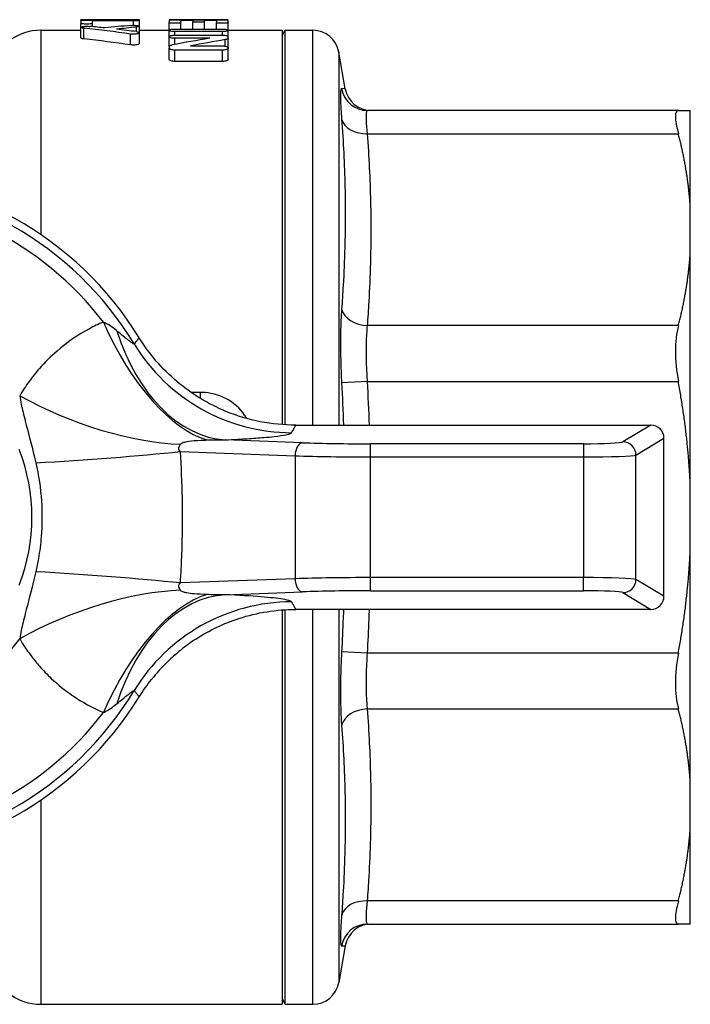
# Model space of a CAD drawing. Extents: x 23 to 1283, y -350 to 674.
# Drawn here: x 697 to 723, y -244 to -207 of the extents above; entities that cross this region are included whole.
import ezdxf

# ---------------------------------------------------------------- set-up
doc = ezdxf.new("R2010")
doc.units = 0
doc.layers.add('AM_4', color=3, linetype='CONTINUOUS', lineweight=25)

msp = doc.modelspace()

# ---------------------------------------------------------------- linework, layer by layer
at = {"layer": 'AM_4', "color": 7}
for p, q in [((699.453, -206.804), (699.453, -206.777)), ((699.453, -206.804), (699.453, -206.915)), ((700.379, -206.777), (699.454, -206.777)), ((699.676, -206.794), (701.454, -206.794)), ((699.752, -206.794), (699.752, -206.778)), ((701.454, -206.818), (699.898, -206.818)), ((699.898, -206.915), (699.898, -206.818)), ((701.454, -206.988), (701.454, -206.818)), ((701.53, -206.794), (701.53, -206.781)), ((701.676, -206.804), (701.676, -206.787)), ((701.676, -207.023), (701.676, -206.804)), ((702.801, -206.792), (702.801, -206.788)), ((702.801, -206.792), (702.801, -206.887)), ((703.026, -206.784), (704.826, -206.784)), ((703.251, -206.887), (703.251, -206.802)), ((703.701, -206.802), (703.251, -206.802)), ((704.524, -206.777), (703.329, -206.777)), ((704.376, -206.777), (703.476, -206.777)), ((703.476, -206.784), (703.476, -206.777)), ((703.701, -206.802), (703.701, -206.854)), ((704.151, -206.854), (704.151, -206.802)), ((704.601, -206.802), (704.151, -206.802)), ((704.376, -206.784), (704.376, -206.777)), ((704.601, -206.802), (704.601, -206.887)), ((705.051, -206.792), (705.051, -206.788)), ((705.051, -206.887), (705.051, -206.792)), ((697.932, -207.177), (697.932, -214.939)), ((697.932, -207.177), (699.453, -207.177)), ((699.453, -207.063), (699.453, -206.915)), ((699.453, -207.469), (699.453, -207.063)), ((699.565, -207.505), (699.565, -207.098)), ((699.898, -207.041), (699.898, -206.915)), ((701.565, -207.23), (701.565, -207.056)), ((701.676, -207.273), (701.676, -207.023)), ((701.676, -207.177), (702.801, -207.177)), ((702.801, -207.178), (702.801, -206.887)), ((702.801, -207.42), (702.801, -207.178)), ((703.026, -207.133), (704.826, -207.133)), ((703.251, -207.133), (703.251, -206.887)), ((703.701, -207.133), (703.701, -206.854)), ((704.151, -207.133), (704.151, -206.854)), ((704.601, -207.133), (704.601, -206.887)), ((705.051, -207.178), (705.051, -206.887)), ((705.051, -207.177), (707.103, -207.177)), ((705.051, -207.42), (705.051, -207.178)), ((707.103, -207.377), (707.219, -207.177)), ((707.103, -207.177), (707.103, -222.158)), ((707.219, -222.165), (707.219, -207.177)), ((707.219, -207.177), (708.264, -207.177)), ((708.264, -222.177), (708.264, -207.177)), ((701.343, -207.732), (701.343, -207.32)), ((701.676, -207.685), (701.676, -207.273)), ((702.801, -207.8), (702.801, -207.42)), ((704.826, -207.227), (703.026, -207.227)), ((703.026, -207.361), (703.026, -207.227)), ((703.026, -207.361), (704.826, -207.361)), ((704.346, -207.482), (703.026, -207.482)), ((703.026, -207.713), (703.026, -207.482)), ((704.826, -207.361), (704.826, -207.227)), ((704.939, -207.784), (704.939, -207.532)), ((705.051, -207.477), (705.051, -207.42)), ((705.051, -207.851), (705.051, -207.477)), ((702.801, -207.8), (702.801, -207.851)), ((702.801, -208.276), (702.801, -207.851)), ((704.826, -207.932), (703.026, -207.932)), ((703.026, -208.359), (703.026, -207.932)), ((703.613, -207.773), (704.826, -207.773)), ((704.826, -208.359), (704.826, -207.932)), ((705.051, -208.276), (705.051, -207.851)), ((709.249, -208.003), (709.249, -222.177)), ((709.496, -209.4), (709.249, -208.003)), ((704.826, -208.359), (703.026, -208.359)), ((722.149, -210.227), (710.341, -210.227)), ((722.603, -213.872), (722.603, -210.227)), ((710.341, -211.105), (722.149, -211.105)), ((722.603, -215.632), (722.603, -213.872)), ((722.603, -224.433), (722.603, -215.632)), ((722.149, -218.398), (710.341, -218.398)), ((710.341, -220.52), (709.356, -220.572)), ((710.341, -220.52), (722.149, -220.52)), ((703.998, -220.933), (703.64, -220.933)), ((703.998, -221.165), (703.998, -220.933)), ((707.62, -222.177), (721.104, -222.177)), ((721.104, -222.177), (720.04, -222.814)), ((707.874, -222.843), (704.934, -222.735)), ((718.546, -222.886), (710.455, -222.886)), ((710.455, -223.385), (710.455, -222.886)), ((718.546, -222.886), (718.546, -223.385)), ((720.538, -223.313), (721.603, -222.675)), ((721.603, -228.678), (721.603, -222.675)), ((703.232, -223.182), (707.587, -223.342)), ((707.587, -223.342), (707.587, -228.011)), ((710.455, -223.385), (718.546, -223.385)), ((710.455, -227.969), (710.455, -223.385)), ((718.546, -223.385), (718.546, -227.969)), ((720.538, -228.04), (720.538, -223.313)), ((722.603, -226.921), (722.603, -224.433)), ((722.603, -235.722), (722.603, -226.921)), ((707.587, -228.011), (703.232, -228.171)), ((710.455, -228.468), (710.455, -227.969)), ((718.546, -227.969), (710.455, -227.969)), ((718.546, -228.468), (718.546, -227.969)), ((721.603, -228.678), (720.538, -228.04)), ((704.934, -228.618), (707.874, -228.51)), ((710.455, -228.468), (718.546, -228.468)), ((720.04, -228.54), (721.104, -229.177)), ((707.103, -229.196), (707.103, -244.177)), ((707.219, -244.177), (707.219, -229.188)), ((721.104, -229.177), (707.62, -229.177)), ((708.264, -244.177), (708.264, -229.177)), ((709.249, -229.177), (709.249, -243.35)), ((710.341, -230.834), (709.356, -230.782)), ((722.149, -230.834), (710.341, -230.834)), ((710.341, -232.955), (722.149, -232.955)), ((722.603, -237.481), (722.603, -235.722)), ((697.932, -236.414), (697.932, -244.177)), ((722.603, -241.127), (722.603, -237.481)), ((722.149, -240.248), (710.341, -240.248)), ((710.341, -241.127), (722.149, -241.127)), ((709.496, -241.953), (709.249, -243.35)), ((697.932, -244.177), (707.103, -244.177)), ((707.103, -243.977), (707.219, -244.177)), ((707.219, -244.177), (708.264, -244.177))]:
    msp.add_line(p, q, dxfattribs=at)
for centre, radius, start, end in [((697.932, -209.177), 2, 90, 128.2132), ((708.264, -208.177), 1, 10, 90), ((710.48, -209.227), 1, 190, 270), ((690.603, -225.677), 13, 31.6529, 148.3471), ((690.603, -225.677), 12.713, 31.1877, 148.8123), ((690.603, -225.677), 12.214, 37.3853, 142.6147), ((690.603, -225.677), 6.992, 338.3689, 21.6311), ((690.603, -225.677), 7.992, 215.2792, 324.7208), ((690.603, -225.677), 12.713, 211.1877, 328.8123), ((690.603, -225.677), 13, 211.6529, 328.3471), ((690.603, -225.677), 12.214, 217.3853, 322.6147), ((710.48, -242.127), 1, 90, 170), ((708.264, -243.177), 1, 270, 350), ((697.932, -242.177), 2, 231.7868, 270)]:
    msp.add_arc(centre, radius, start, end, dxfattribs=at)
for centre, major_axis, ratio, start_param, end_param in [((700.379, -225.677), (-51.927, 0), 0.36397, 4.690219, 4.724469), ((693.553, -225.677), (32.736, 0), 0.57735, 1.33054, 1.386123), ((694.443, -225.677), (32.736, 0), 0.57735, 1.388976, 1.406809), ((706.281, -225.677), (-32.736, 0), 0.57735, 4.86382, 4.89421), ((707.17, -225.677), (-32.736, 0), 0.57735, 4.884462, 4.908037), ((694.443, -225.677), (32.736, 0), 0.57735, 1.351463, 1.375149), ((693.553, -225.677), (32.043, 0), 0.57735, 1.32524, 1.382082), ((713.203, -225.677), (-32.736, 0), 0.57735, 4.986367, 5.032127), ((714.103, -225.677), (-32.736, 0), 0.57735, 4.996133, 5.038603), ((710.341, -209.227), (0, -1), 0.998612, 4.878854, 6.283185), ((710.341, -210.398), (-0.997, -0.074), 0.706125, 0.11384, 1.518172), ((710.341, -217.691), (-0.997, 0.074), 0.706125, 0.219089, 1.623421), ((703.089, -216.136), (2.329, -6.601), 0.481408, 4.867119, 5.950151), ((704.934, -215.745), (0.318, -6.993), 0.654926, 5.102497, 6.213874), ((707.459, -215.474), (-6.098, 3.437), 0.998195, 1.058335, 2.083258), ((699.985, -219.039), (6.485, -2.635), 0.437369, 4.439582, 5.404561), ((721.102, -222.677), (0.431, 0.258), 0.99484, 5.745762, 7.311997), ((707.874, -223.342), (0.018, 0.5), 0.573317, 0.06392, 1.591832), ((710.455, -222.65), (-4.5, 0), 0.052408, 0.959931, 1.570796), ((718.546, -222.807), (-1.5, 0), 0.052408, 1.570796, 3.054326), ((720.04, -223.313), (-0.257, 0.429), 0.99484, 4.174966, 5.741201), ((699.217, -223.182), (6.984, 0.477), 0.04765, 4.496218, 5.321628), ((710.455, -223.149), (5, 0), 0.047167, 4.101524, 4.712389), ((718.546, -223.306), (2, 0), 0.039306, 4.712389, 6.195919), ((699.217, -228.171), (-6.984, 0.477), 0.04765, 4.10315, 4.92856), ((710.455, -228.204), (-5, 0), 0.047167, 4.712389, 5.323254), ((707.874, -228.011), (0.018, -0.5), 0.573317, 4.691353, 6.219266), ((718.546, -228.047), (-2, 0), 0.039306, 3.228859, 4.712389), ((720.04, -228.04), (0.257, 0.429), 0.99484, 3.683577, 5.249812), ((699.985, -232.314), (-6.485, -2.635), 0.437369, 4.020217, 4.985196), ((710.455, -228.704), (4.5, 0), 0.052408, 1.570796, 2.181662), ((718.546, -228.546), (1.5, 0), 0.052408, 0.087266, 1.570796), ((703.089, -235.218), (2.329, 6.601), 0.481408, 0.333035, 1.416067), ((704.934, -235.609), (0.318, 6.993), 0.654926, 0.069311, 1.180688), ((707.459, -235.88), (-6.098, -3.437), 0.998195, 4.199927, 5.224851), ((721.102, -228.676), (0.431, -0.258), 0.99484, 5.254374, 6.820609), ((710.341, -233.662), (-0.997, -0.074), 0.706125, 4.659765, 6.064097), ((710.341, -240.955), (-0.997, 0.074), 0.706125, 4.765013, 6.169345), ((710.341, -242.127), (0, 1), 0.998612, 0, 1.404332)]:
    msp.add_ellipse(centre, major_axis=major_axis, ratio=ratio, start_param=start_param, end_param=end_param, dxfattribs=at)
for points, knots in [([(699.752, -206.778), (699.727, -206.778), (699.701, -206.778), (699.648, -206.778), (699.618, -206.778), (699.563, -206.778), (699.538, -206.778), (699.499, -206.777), (699.482, -206.777), (699.459, -206.777), (699.453, -206.777), (699.453, -206.777)], [-0.07445107, -0.07445107, -0.07445107, -0.07445107, -0.06699079, -0.06699079, -0.05861694, -0.05861694, -0.05024309, -0.05024309, -0.0418692, -0.0418692, -0.03349531, -0.03349531, -0.03349531, -0.03349531]), ([(699.453, -206.804), (699.453, -206.803), (699.459, -206.801), (699.482, -206.798), (699.499, -206.797), (699.538, -206.796), (699.563, -206.795), (699.618, -206.794), (699.648, -206.794), (699.676, -206.794)], [-0.03351527, -0.03351527, -0.03351527, -0.03351527, -0.02513064, -0.02513064, -0.016746, -0.016746, -0.008373, -0.008373, 0, 0, 0, 0]), ([(701.454, -206.794), (701.482, -206.794), (701.512, -206.794), (701.567, -206.795), (701.592, -206.796), (701.631, -206.797), (701.648, -206.798), (701.671, -206.801), (701.676, -206.803), (701.676, -206.806), (701.671, -206.807), (701.648, -206.811), (701.631, -206.812), (701.592, -206.815), (701.567, -206.816), (701.512, -206.817), (701.482, -206.818), (701.454, -206.818)], [0, 0, 0, 0, 0.008373, 0.008373, 0.016746, 0.016746, 0.02513064, 0.02513064, 0.03351527, 0.03351527, 0.04190405, 0.04190405, 0.05029282, 0.05029282, 0.05866624, 0.05866624, 0.06703965, 0.06703965, 0.06703965, 0.06703965]), ([(701.676, -206.787), (701.676, -206.786), (701.671, -206.785), (701.648, -206.784), (701.631, -206.783), (701.592, -206.782), (701.567, -206.782), (701.536, -206.781), (701.533, -206.781), (701.53, -206.781)], [0.03350744, 0.03350744, 0.03350744, 0.03350744, 0.04188488, 0.04188488, 0.05026232, 0.05026232, 0.0586358, 0.0586358, 0.05954894, 0.05954894, 0.05954894, 0.05954894]), ([(703.476, -206.777), (703.392, -206.777), (703.301, -206.777), (703.135, -206.777), (703.059, -206.777), (702.939, -206.778), (702.887, -206.779), (702.818, -206.783), (702.801, -206.785), (702.801, -206.788)], [0.2034917, 0.2034917, 0.2034917, 0.2034917, 0.2289184, 0.2289184, 0.2543451, 0.2543451, 0.2797778, 0.2797778, 0.3052105, 0.3052105, 0.3052105, 0.3052105]), ([(702.801, -206.792), (702.801, -206.791), (702.807, -206.79), (702.83, -206.788), (702.847, -206.787), (702.887, -206.786), (702.913, -206.785), (702.968, -206.784), (702.998, -206.784), (703.026, -206.784)], [-0.03391249, -0.03391249, -0.03391249, -0.03391249, -0.02543128, -0.02543128, -0.01695007, -0.01695007, -0.00847504, -0.00847504, 0, 0, 0, 0]), ([(705.051, -206.788), (705.051, -206.785), (705.034, -206.783), (704.966, -206.779), (704.914, -206.778), (704.794, -206.777), (704.718, -206.777), (704.552, -206.777), (704.461, -206.777), (704.376, -206.777)], [0.1017729, 0.1017729, 0.1017729, 0.1017729, 0.1272056, 0.1272056, 0.1526383, 0.1526383, 0.178065, 0.178065, 0.2034917, 0.2034917, 0.2034917, 0.2034917]), ([(704.826, -206.784), (704.855, -206.784), (704.885, -206.784), (704.94, -206.785), (704.966, -206.786), (705.005, -206.787), (705.023, -206.788), (705.046, -206.79), (705.051, -206.791), (705.051, -206.792)], [0, 0, 0, 0, 0.00847504, 0.00847504, 0.01695007, 0.01695007, 0.02543128, 0.02543128, 0.03391249, 0.03391249, 0.03391249, 0.03391249]), ([(699.898, -206.915), (699.898, -206.919), (699.892, -206.922), (699.87, -206.929), (699.852, -206.933), (699.813, -206.938), (699.788, -206.94), (699.733, -206.943), (699.704, -206.944), (699.648, -206.944), (699.618, -206.943), (699.563, -206.94), (699.538, -206.938), (699.499, -206.933), (699.482, -206.929), (699.459, -206.922), (699.453, -206.919), (699.453, -206.915)], [0.03360885, 0.03360885, 0.03360885, 0.03360885, 0.04205259, 0.04205259, 0.05049632, 0.05049632, 0.05886744, 0.05886744, 0.06723855, 0.06723855, 0.07560967, 0.07560967, 0.08398078, 0.08398078, 0.09242452, 0.09242452, 0.10086825, 0.10086825, 0.10086825, 0.10086825]), ([(699.565, -207.098), (699.547, -207.096), (699.532, -207.094), (699.499, -207.088), (699.482, -207.083), (699.459, -207.073), (699.453, -207.068), (699.453, -207.058), (699.459, -207.053), (699.482, -207.044), (699.499, -207.039), (699.539, -207.033), (699.563, -207.03), (699.618, -207.026), (699.648, -207.025), (699.676, -207.025), (699.704, -207.025), (699.733, -207.026), (699.77, -207.029), (699.778, -207.029), (699.787, -207.03)], [-0.05636453, -0.05636453, -0.05636453, -0.05636453, -0.05069936, -0.05069936, -0.04221884, -0.04221884, -0.03373833, -0.03373833, -0.02523568, -0.02523568, -0.01673303, -0.01673303, -0.00836651, -0.00836651, 0, 0, 0, 0.00836651, 0.00836651, 0.01113506, 0.01113506, 0.01113506, 0.01113506]), ([(701.343, -206.993), (701.351, -206.992), (701.36, -206.992), (701.396, -206.989), (701.426, -206.988), (701.454, -206.988), (701.482, -206.988), (701.512, -206.989), (701.566, -206.993), (701.591, -206.995), (701.631, -207.001), (701.648, -207.005), (701.671, -207.014), (701.676, -207.019), (701.676, -207.028), (701.671, -207.033), (701.648, -207.042), (701.631, -207.046), (701.598, -207.052), (701.582, -207.054), (701.565, -207.056)], [-0.01113255, -0.01113255, -0.01113255, -0.01113255, -0.00836749, -0.00836749, 0, 0, 0, 0.00836749, 0.00836749, 0.01673497, 0.01673497, 0.02521906, 0.02521906, 0.03370314, 0.03370314, 0.04220006, 0.04220006, 0.05069699, 0.05069699, 0.05629743, 0.05629743, 0.05629743, 0.05629743]), ([(703.251, -206.887), (703.251, -206.89), (703.246, -206.894), (703.223, -206.9), (703.205, -206.903), (703.165, -206.908), (703.14, -206.91), (703.085, -206.912), (703.055, -206.913), (702.998, -206.913), (702.968, -206.912), (702.913, -206.91), (702.887, -206.908), (702.847, -206.903), (702.83, -206.9), (702.807, -206.894), (702.801, -206.89), (702.801, -206.887)], [0.03399257, 0.03399257, 0.03399257, 0.03399257, 0.04252495, 0.04252495, 0.05105733, 0.05105733, 0.05953073, 0.05953073, 0.06800412, 0.06800412, 0.07647752, 0.07647752, 0.08495091, 0.08495091, 0.09348329, 0.09348329, 0.10201567, 0.10201567, 0.10201567, 0.10201567]), ([(703.026, -207.227), (702.998, -207.227), (702.968, -207.226), (702.913, -207.221), (702.888, -207.217), (702.848, -207.208), (702.83, -207.203), (702.807, -207.191), (702.801, -207.184), (702.801, -207.173), (702.807, -207.166), (702.83, -207.155), (702.848, -207.15), (702.888, -207.142), (702.913, -207.138), (702.968, -207.134), (702.998, -207.133), (703.026, -207.133)], [-0.06854297, -0.06854297, -0.06854297, -0.06854297, -0.06007589, -0.06007589, -0.05160882, -0.05160882, -0.04293065, -0.04293065, -0.03425248, -0.03425248, -0.02559152, -0.02559152, -0.01693056, -0.01693056, -0.00846528, -0.00846528, 0, 0, 0, 0]), ([(704.151, -206.854), (704.151, -206.856), (704.146, -206.859), (704.123, -206.864), (704.105, -206.867), (704.065, -206.871), (704.04, -206.872), (703.985, -206.875), (703.955, -206.875), (703.898, -206.875), (703.868, -206.875), (703.813, -206.872), (703.787, -206.871), (703.747, -206.867), (703.73, -206.864), (703.707, -206.859), (703.701, -206.856), (703.701, -206.854)], [0.0339637, 0.0339637, 0.0339637, 0.0339637, 0.04247931, 0.04247931, 0.05099493, 0.05099493, 0.05946904, 0.05946904, 0.06794314, 0.06794314, 0.07641725, 0.07641725, 0.08489136, 0.08489136, 0.09340697, 0.09340697, 0.10192259, 0.10192259, 0.10192259, 0.10192259]), ([(705.051, -206.887), (705.051, -206.89), (705.046, -206.894), (705.023, -206.9), (705.005, -206.903), (704.965, -206.908), (704.94, -206.91), (704.885, -206.912), (704.855, -206.913), (704.798, -206.913), (704.768, -206.912), (704.713, -206.91), (704.687, -206.908), (704.647, -206.903), (704.63, -206.9), (704.607, -206.894), (704.601, -206.89), (704.601, -206.887)], [0.03399257, 0.03399257, 0.03399257, 0.03399257, 0.04252495, 0.04252495, 0.05105733, 0.05105733, 0.05953073, 0.05953073, 0.06800413, 0.06800413, 0.07647752, 0.07647752, 0.08495092, 0.08495092, 0.0934833, 0.0934833, 0.10201568, 0.10201568, 0.10201568, 0.10201568]), ([(704.826, -207.133), (704.855, -207.133), (704.885, -207.134), (704.94, -207.138), (704.965, -207.142), (705.005, -207.15), (705.023, -207.155), (705.046, -207.166), (705.051, -207.173), (705.051, -207.184), (705.046, -207.191), (705.023, -207.203), (705.005, -207.208), (704.965, -207.217), (704.94, -207.221), (704.885, -207.226), (704.855, -207.227), (704.826, -207.227)], [0, 0, 0, 0, 0.00846528, 0.00846528, 0.01693056, 0.01693056, 0.02559152, 0.02559152, 0.03425248, 0.03425248, 0.04293065, 0.04293065, 0.05160882, 0.05160882, 0.06007589, 0.06007589, 0.06854297, 0.06854297, 0.06854297, 0.06854297]), ([(699.565, -207.505), (699.548, -207.503), (699.532, -207.501), (699.499, -207.495), (699.482, -207.49), (699.459, -207.48), (699.453, -207.474), (699.453, -207.469)], [0.01114105, 0.01114105, 0.01114105, 0.01114105, 0.01673539, 0.01673539, 0.02525837, 0.02525837, 0.03378136, 0.03378136, 0.03378136, 0.03378136]), ([(701.565, -207.23), (701.582, -207.232), (701.598, -207.234), (701.631, -207.242), (701.648, -207.248), (701.671, -207.26), (701.676, -207.267), (701.676, -207.28), (701.671, -207.287), (701.648, -207.3), (701.631, -207.306), (701.591, -207.316), (701.566, -207.32), (701.512, -207.326), (701.482, -207.327), (701.426, -207.327), (701.397, -207.326), (701.36, -207.322), (701.351, -207.321), (701.343, -207.32)], [0.01115315, 0.01115315, 0.01115315, 0.01115315, 0.0168348, 0.0168348, 0.02538155, 0.02538155, 0.0339283, 0.0339283, 0.04254994, 0.04254994, 0.05117159, 0.05117159, 0.059535, 0.059535, 0.06789841, 0.06789841, 0.07626182, 0.07626182, 0.079054, 0.079054, 0.079054, 0.079054]), ([(703.026, -207.482), (702.998, -207.482), (702.968, -207.48), (702.913, -207.474), (702.888, -207.469), (702.848, -207.458), (702.83, -207.451), (702.807, -207.436), (702.801, -207.427), (702.801, -207.412), (702.807, -207.404), (702.83, -207.39), (702.848, -207.383), (702.888, -207.373), (702.913, -207.368), (702.968, -207.363), (702.998, -207.361), (703.026, -207.361)], [-0.06900455, -0.06900455, -0.06900455, -0.06900455, -0.06054273, -0.06054273, -0.0520809, -0.0520809, -0.04327906, -0.04327906, -0.03447722, -0.03447722, -0.025698, -0.025698, -0.01691879, -0.01691879, -0.00845939, -0.00845939, 0, 0, 0, 0]), ([(704.826, -207.361), (704.855, -207.361), (704.885, -207.363), (704.94, -207.368), (704.965, -207.373), (705.005, -207.383), (705.023, -207.39), (705.046, -207.404), (705.051, -207.412), (705.051, -207.42)], [0, 0, 0, 0, 0.00845939, 0.00845939, 0.01691879, 0.01691879, 0.025698, 0.025698, 0.03447722, 0.03447722, 0.03447722, 0.03447722]), ([(705.051, -207.477), (705.051, -207.485), (705.046, -207.493), (705.022, -207.509), (705.005, -207.517), (704.971, -207.526), (704.956, -207.53), (704.939, -207.532)], [0.03453123, 0.03453123, 0.03453123, 0.03453123, 0.04336265, 0.04336265, 0.05219407, 0.05219407, 0.05780857, 0.05780857, 0.05780857, 0.05780857]), ([(701.676, -207.685), (701.676, -207.691), (701.671, -207.698), (701.648, -207.712), (701.631, -207.718), (701.591, -207.728), (701.566, -207.732), (701.512, -207.738), (701.482, -207.739), (701.454, -207.739), (701.426, -207.739), (701.397, -207.738), (701.36, -207.734), (701.351, -207.733), (701.343, -207.732)], [-0.0339919, -0.0339919, -0.0339919, -0.0339919, -0.02535891, -0.02535891, -0.01672593, -0.01672593, -0.00836296, -0.00836296, 0, 0, 0, 0.00836296, 0.00836296, 0.01115732, 0.01115732, 0.01115732, 0.01115732]), ([(702.801, -207.8), (702.801, -207.791), (702.807, -207.78), (702.83, -207.761), (702.848, -207.753), (702.882, -207.742), (702.897, -207.738), (702.914, -207.735)], [0.10467505, 0.10467505, 0.10467505, 0.10467505, 0.11364802, 0.11364802, 0.12262098, 0.12262098, 0.12820035, 0.12820035, 0.12820035, 0.12820035]), ([(703.026, -207.932), (702.998, -207.932), (702.968, -207.93), (702.914, -207.922), (702.889, -207.916), (702.848, -207.901), (702.831, -207.892), (702.807, -207.872), (702.801, -207.861), (702.801, -207.851)], [0.06986494, 0.06986494, 0.06986494, 0.06986494, 0.07831752, 0.07831752, 0.0867701, 0.0867701, 0.09580104, 0.09580104, 0.10483197, 0.10483197, 0.10483197, 0.10483197]), ([(704.826, -207.773), (704.855, -207.773), (704.885, -207.775), (704.941, -207.783), (704.966, -207.789), (705.006, -207.803), (705.023, -207.812), (705.046, -207.831), (705.051, -207.841), (705.051, -207.861), (705.046, -207.872), (705.022, -207.892), (705.004, -207.901), (704.964, -207.916), (704.939, -207.922), (704.885, -207.93), (704.855, -207.932), (704.826, -207.932)], [0, 0, 0, 0, 0.00857762, 0.00857762, 0.01715525, 0.01715525, 0.0260265, 0.0260265, 0.03489775, 0.03489775, 0.04392868, 0.04392868, 0.05295961, 0.05295961, 0.06141219, 0.06141219, 0.06986477, 0.06986477, 0.06986477, 0.06986477]), ([(703.026, -208.359), (702.998, -208.359), (702.968, -208.357), (702.914, -208.348), (702.889, -208.342), (702.848, -208.327), (702.831, -208.318), (702.807, -208.297), (702.801, -208.286), (702.801, -208.276)], [0, 0, 0, 0, 0.0084516, 0.0084516, 0.0169032, 0.0169032, 0.02596094, 0.02596094, 0.03501867, 0.03501867, 0.03501867, 0.03501867]), ([(705.051, -208.276), (705.051, -208.286), (705.046, -208.297), (705.022, -208.318), (705.004, -208.327), (704.964, -208.342), (704.939, -208.348), (704.884, -208.357), (704.855, -208.359), (704.826, -208.359)], [-0.03501867, -0.03501867, -0.03501867, -0.03501867, -0.02596094, -0.02596094, -0.0169032, -0.0169032, -0.0084516, -0.0084516, 0, 0, 0, 0]), ([(709.356, -209.392), (709.349, -209.392), (709.343, -209.398), (709.33, -209.43), (709.324, -209.467), (709.313, -209.604), (709.313, -209.728), (709.324, -210.068), (709.337, -210.292), (709.356, -210.552)], [0, 0, 0, 0, 0.0391341, 0.0391341, 0.1017486, 0.1017486, 0.2019318, 0.2019318, 0.3130725, 0.3130725, 0.3130725, 0.3130725]), ([(709.495, -209.4), (709.495, -209.4), (709.491, -209.4), (709.464, -209.398), (709.421, -209.396), (709.356, -209.392)], [0.515876, 0.515876, 0.515876, 0.515876, 0.6654895, 0.6654895, 1.0317667, 1.0317667, 1.0317667, 1.0317667]), ([(709.356, -210.552), (709.421, -211.409), (709.464, -212.265), (709.501, -213.891), (709.499, -214.661), (709.465, -215.911), (709.444, -216.391), (709.399, -217.172), (709.379, -217.472), (709.356, -217.772)], [0, 0, 0, 0, 0.366277, 0.366277, 0.696443, 0.696443, 0.902796, 0.902796, 1.031767, 1.031767, 1.031767, 1.031767]), ([(710.341, -211.105), (710.322, -210.909), (710.309, -210.74), (710.298, -210.483), (710.298, -210.388), (710.308, -210.285), (710.315, -210.257), (710.328, -210.231), (710.334, -210.227), (710.341, -210.227)], [-0.3130725, -0.3130725, -0.3130725, -0.3130725, -0.2019318, -0.2019318, -0.1017486, -0.1017486, -0.0391341, -0.0391341, 0, 0, 0, 0]), ([(722.149, -210.227), (722.076, -210.227), (722.04, -210.308), (722.04, -210.602), (722.076, -210.826), (722.149, -211.105)], [1.2785892, 1.2785892, 1.2785892, 1.2785892, 1.3940195, 1.3940195, 1.5094498, 1.5094498, 1.5094498, 1.5094498]), ([(710.341, -218.398), (710.364, -218.095), (710.384, -217.791), (710.429, -217.001), (710.45, -216.515), (710.484, -215.25), (710.486, -214.472), (710.449, -212.831), (710.405, -211.968), (710.341, -211.105)], [-1.031767, -1.031767, -1.031767, -1.031767, -0.902796, -0.902796, -0.696443, -0.696443, -0.366277, -0.366277, 0, 0, 0, 0]), ([(709.356, -217.772), (709.337, -218.03), (709.324, -218.326), (709.313, -218.937), (709.313, -219.246), (709.324, -219.77), (709.33, -219.976), (709.343, -220.313), (709.349, -220.443), (709.356, -220.572)], [0, 0, 0, 0, 0.1111366, 0.1111366, 0.2113162, 0.2113162, 0.2739284, 0.2739284, 0.313061, 0.313061, 0.313061, 0.313061]), ([(700.308, -218.261), (700.127, -218.338), (699.95, -218.424), (699.34, -218.75), (698.925, -219.033), (698.309, -219.566), (698.087, -219.787), (697.743, -220.179), (697.611, -220.344), (697.358, -220.693), (697.238, -220.876), (697.128, -221.061)], [0.2452933, 0.2452933, 0.2452933, 0.2452933, 0.3136789, 0.3136789, 0.4855779, 0.4855779, 0.5930148, 0.5930148, 0.6671417, 0.6671417, 0.7446046, 0.7446046, 0.7446046, 0.7446046]), ([(700.819, -218.596), (700.813, -218.591), (700.807, -218.586), (700.63, -218.442), (700.464, -218.337), (700.308, -218.261)], [7.2463452, 7.2463452, 7.2463452, 7.2463452, 7.2543811, 7.2543811, 7.476754, 7.476754, 7.476754, 7.476754]), ([(710.341, -220.52), (710.334, -220.422), (710.328, -220.324), (710.315, -220.069), (710.308, -219.913), (710.298, -219.516), (710.298, -219.282), (710.309, -218.819), (710.322, -218.595), (710.341, -218.398)], [-0.313061, -0.313061, -0.313061, -0.313061, -0.2739284, -0.2739284, -0.2113162, -0.2113162, -0.1111366, -0.1111366, 0, 0, 0, 0]), ([(722.149, -218.398), (722.076, -218.677), (722.04, -219.016), (722.04, -219.727), (722.076, -220.125), (722.149, -220.52)], [1.2785892, 1.2785892, 1.2785892, 1.2785892, 1.3940195, 1.3940195, 1.5094498, 1.5094498, 1.5094498, 1.5094498]), ([(701.479, -219.093), (701.481, -219.103), (701.469, -219.101), (701.418, -219.071), (701.382, -219.046), (701.304, -218.988), (701.27, -218.962), (701.206, -218.912), (701.18, -218.892), (701.096, -218.824), (701.032, -218.772), (700.917, -218.678), (700.869, -218.638), (700.819, -218.596)], [0, 0, 0, 0, 0.1487317, 0.1487317, 0.2827997, 0.2827997, 0.3665922, 0.3665922, 0.4189625, 0.4189625, 0.5237031, 0.5237031, 0.5897383, 0.5897383, 0.5897383, 0.5897383]), ([(701.67, -218.855), (701.653, -218.875), (701.637, -218.896), (701.591, -218.953), (701.562, -218.989), (701.515, -219.048), (701.497, -219.071), (701.479, -219.093)], [-0.5490852, -0.5490852, -0.5490852, -0.5490852, -0.406361, -0.406361, -0.1562927, -0.1562927, 0, 0, 0, 0]), ([(707.62, -222.177), (706.709, -222.177), (705.807, -221.999), (704.285, -221.374), (703.655, -220.99), (702.536, -220.04), (702.055, -219.479), (701.67, -218.855)], [0, 0, 0, 0, 0.2732841, 0.2732841, 0.4934769, 0.4934769, 0.7136651, 0.7136651, 0.7136651, 0.7136651]), ([(705.755, -221.924), (705.73, -221.88), (705.703, -221.837), (705.496, -221.535), (705.25, -221.318), (704.781, -221.074), (704.587, -221.007), (704.256, -220.945), (704.127, -220.933), (703.998, -220.933)], [-0.214812, -0.214812, -0.214812, -0.214812, -0.1989281, -0.1989281, -0.1002351, -0.1002351, -0.038552, -0.038552, 0, 0, 0, 0]), ([(697.128, -221.061), (697.143, -221.159), (697.163, -221.267), (697.227, -221.572), (697.278, -221.785), (697.439, -222.409), (697.568, -222.873), (697.709, -223.468), (697.725, -223.538), (697.742, -223.61)], [0, 0, 0, 0, 0.0796604, 0.0796604, 0.207117, 0.207117, 0.4110476, 0.4110476, 0.4380428, 0.4380428, 0.4380428, 0.4380428]), ([(704.934, -222.735), (705.1, -222.727), (705.261, -222.72), (705.659, -222.698), (705.887, -222.684), (706.199, -222.662), (706.298, -222.654), (706.541, -222.634), (706.677, -222.621), (706.988, -222.586), (707.141, -222.564), (707.375, -222.516), (707.444, -222.49), (707.459, -222.464)], [-0.5897383, -0.5897383, -0.5897383, -0.5897383, -0.5237031, -0.5237031, -0.4189625, -0.4189625, -0.3665922, -0.3665922, -0.2827997, -0.2827997, -0.1487317, -0.1487317, 0, 0, 0, 0]), ([(707.459, -222.464), (707.474, -222.437), (707.49, -222.409), (707.53, -222.339), (707.554, -222.295), (707.592, -222.226), (707.606, -222.202), (707.62, -222.177)], [0, 0, 0, 0, 0.1562927, 0.1562927, 0.406361, 0.406361, 0.5490852, 0.5490852, 0.5490852, 0.5490852]), ([(703.232, -223.182), (703.224, -223.176), (703.217, -223.17), (703.161, -223.117), (703.162, -223.071), (703.186, -223.001), (703.201, -222.975), (703.223, -222.934), (703.23, -222.919), (703.237, -222.905)], [-0.4380428, -0.4380428, -0.4380428, -0.4380428, -0.4110476, -0.4110476, -0.207117, -0.207117, -0.0796604, -0.0796604, 0, 0, 0, 0]), ([(703.237, -222.905), (703.243, -222.89), (703.256, -222.876), (703.297, -222.851), (703.324, -222.84), (703.407, -222.814), (703.471, -222.801), (703.674, -222.77), (703.834, -222.757), (704.093, -222.745), (704.17, -222.743), (704.251, -222.741)], [-0.7446046, -0.7446046, -0.7446046, -0.7446046, -0.6671417, -0.6671417, -0.5930148, -0.5930148, -0.4855779, -0.4855779, -0.3136789, -0.3136789, -0.2452933, -0.2452933, -0.2452933, -0.2452933]), ([(704.251, -222.741), (704.514, -222.734), (704.736, -222.732), (704.921, -222.735), (704.927, -222.735), (704.934, -222.735)], [-7.476754, -7.476754, -7.476754, -7.476754, -7.2543811, -7.2543811, -7.2463452, -7.2463452, -7.2463452, -7.2463452]), ([(703.232, -228.171), (703.247, -227.964), (703.259, -227.756), (703.285, -227.216), (703.297, -226.883), (703.316, -226.018), (703.317, -225.485), (703.296, -224.362), (703.273, -223.771), (703.232, -223.182)], [-0.4992473, -0.4992473, -0.4992473, -0.4992473, -0.4368414, -0.4368414, -0.336992, -0.336992, -0.1772328, -0.1772328, 0, 0, 0, 0]), ([(697.742, -223.61), (697.848, -224.077), (697.921, -224.566), (697.984, -225.513), (697.981, -225.968), (697.922, -226.695), (697.888, -226.972), (697.812, -227.412), (697.779, -227.579), (697.742, -227.744)], [0, 0, 0, 0, 0.1772328, 0.1772328, 0.336992, 0.336992, 0.4368414, 0.4368414, 0.4992473, 0.4992473, 0.4992473, 0.4992473]), ([(697.742, -227.744), (697.725, -227.815), (697.709, -227.886), (697.568, -228.48), (697.439, -228.944), (697.278, -229.569), (697.227, -229.781), (697.163, -230.086), (697.143, -230.194), (697.128, -230.293)], [10.9172827, 10.9172827, 10.9172827, 10.9172827, 10.9442779, 10.9442779, 11.1482085, 11.1482085, 11.2756651, 11.2756651, 11.3553255, 11.3553255, 11.3553255, 11.3553255]), ([(703.237, -228.449), (703.23, -228.434), (703.223, -228.419), (703.201, -228.378), (703.186, -228.352), (703.162, -228.282), (703.161, -228.237), (703.217, -228.184), (703.224, -228.177), (703.232, -228.171)], [-11.3553255, -11.3553255, -11.3553255, -11.3553255, -11.2756651, -11.2756651, -11.1482085, -11.1482085, -10.9442779, -10.9442779, -10.9172827, -10.9172827, -10.9172827, -10.9172827]), ([(704.251, -228.613), (704.068, -228.608), (703.902, -228.6), (703.651, -228.579), (703.557, -228.567), (703.432, -228.544), (703.391, -228.535), (703.333, -228.516), (703.312, -228.508), (703.267, -228.486), (703.249, -228.471), (703.239, -228.453), (703.238, -228.451), (703.237, -228.449)], [-0.9407363, -0.9407363, -0.9407363, -0.9407363, -0.7857446, -0.7857446, -0.6671417, -0.6671417, -0.5930148, -0.5930148, -0.5392964, -0.5392964, -0.4533469, -0.4533469, -0.441425, -0.441425, -0.441425, -0.441425]), ([(704.934, -228.618), (704.766, -228.622), (704.558, -228.62), (704.291, -228.614), (704.271, -228.613), (704.251, -228.613)], [-7.4761196, -7.4761196, -7.4761196, -7.4761196, -7.262021, -7.262021, -7.2454806, -7.2454806, -7.2454806, -7.2454806]), ([(707.459, -228.889), (707.452, -228.876), (707.431, -228.863), (707.34, -228.83), (707.249, -228.809), (706.927, -228.757), (706.646, -228.727), (705.911, -228.669), (705.451, -228.642), (704.934, -228.618)], [-0.837925, -0.837925, -0.837925, -0.837925, -0.7633104, -0.7633104, -0.6439271, -0.6439271, -0.4529139, -0.4529139, -0.2481867, -0.2481867, -0.2481867, -0.2481867]), ([(707.62, -229.177), (707.62, -229.176), (707.62, -229.176), (707.607, -229.154), (707.595, -229.132), (707.563, -229.075), (707.544, -229.04), (707.503, -228.967), (707.481, -228.928), (707.459, -228.889)], [0.7012562, 0.7012562, 0.7012562, 0.7012562, 0.703317, 0.703317, 0.8283512, 0.8283512, 1.0284058, 1.0284058, 1.2503414, 1.2503414, 1.2503414, 1.2503414]), ([(703.818, -230.301), (704.328, -229.97), (704.879, -229.707), (706.157, -229.292), (706.886, -229.177), (707.62, -229.177)], [0.3107353, 0.3107353, 0.3107353, 0.3107353, 0.4934714, 0.4934714, 0.7136652, 0.7136652, 0.7136652, 0.7136652]), ([(709.429, -229.177), (709.425, -229.286), (709.421, -229.396), (709.399, -229.931), (709.379, -230.356), (709.356, -230.782)], [0.8695712, 0.8695712, 0.8695712, 0.8695712, 0.9027959, 0.9027959, 1.0317667, 1.0317667, 1.0317667, 1.0317667]), ([(710.341, -230.834), (710.364, -230.404), (710.384, -229.975), (710.406, -229.422), (710.411, -229.3), (710.415, -229.177)], [-1.0317667, -1.0317667, -1.0317667, -1.0317667, -0.9027959, -0.9027959, -0.8659195, -0.8659195, -0.8659195, -0.8659195]), ([(697.128, -230.293), (697.145, -230.321), (697.162, -230.35), (697.305, -230.583), (697.443, -230.784), (697.685, -231.1), (697.782, -231.219), (698.024, -231.495), (698.173, -231.65), (698.581, -232.034), (698.851, -232.253), (699.507, -232.702), (699.9, -232.917), (700.308, -233.093)], [0.441425, 0.441425, 0.441425, 0.441425, 0.4533469, 0.4533469, 0.5392964, 0.5392964, 0.5930148, 0.5930148, 0.6671417, 0.6671417, 0.7857446, 0.7857446, 0.9407363, 0.9407363, 0.9407363, 0.9407363]), ([(703.818, -230.301), (703.785, -230.322), (703.752, -230.344), (703.548, -230.482), (703.366, -230.617), (703.175, -230.78)], [-0.33431335, -0.33431335, -0.33431335, -0.33431335, -0.31806769, -0.31806769, -0.23489276, -0.23489276, -0.23489276, -0.23489276]), ([(703.175, -230.78), (703.023, -230.908), (702.918, -231.003), (702.676, -231.232), (702.579, -231.328), (702.431, -231.486), (702.388, -231.533), (702.302, -231.631), (702.259, -231.681), (702.19, -231.765), (702.163, -231.799), (702.136, -231.833)], [0, 0, 0, 0, 0.0611328, 0.0611328, 0.1005094, 0.1005094, 0.1172422, 0.1172422, 0.134044, 0.134044, 0.145169, 0.145169, 0.145169, 0.145169]), ([(709.356, -230.782), (709.337, -231.148), (709.324, -231.516), (709.313, -232.188), (709.313, -232.495), (709.324, -232.962), (709.33, -233.134), (709.343, -233.395), (709.349, -233.491), (709.356, -233.582)], [0, 0, 0, 0, 0.1111407, 0.1111407, 0.2113239, 0.2113239, 0.2739384, 0.2739384, 0.3130725, 0.3130725, 0.3130725, 0.3130725]), ([(710.341, -232.955), (710.334, -232.886), (710.328, -232.813), (710.315, -232.615), (710.308, -232.485), (710.298, -232.131), (710.298, -231.899), (710.309, -231.39), (710.322, -231.111), (710.341, -230.834)], [-0.3130725, -0.3130725, -0.3130725, -0.3130725, -0.2739384, -0.2739384, -0.2113239, -0.2113239, -0.1111407, -0.1111407, 0, 0, 0, 0]), ([(722.149, -230.834), (722.076, -231.228), (722.04, -231.626), (722.04, -232.337), (722.076, -232.676), (722.149, -232.955)], [1.2785892, 1.2785892, 1.2785892, 1.2785892, 1.3940195, 1.3940195, 1.5094498, 1.5094498, 1.5094498, 1.5094498]), ([(700.819, -232.757), (700.976, -232.627), (701.104, -232.522), (701.298, -232.369), (701.367, -232.317), (701.442, -232.268), (701.461, -232.257), (701.477, -232.253), (701.48, -232.255), (701.479, -232.26)], [0.2481867, 0.2481867, 0.2481867, 0.2481867, 0.4529139, 0.4529139, 0.6439271, 0.6439271, 0.7633104, 0.7633104, 0.837925, 0.837925, 0.837925, 0.837925]), ([(701.479, -232.26), (701.505, -232.292), (701.53, -232.324), (701.579, -232.385), (701.602, -232.414), (701.64, -232.462), (701.654, -232.48), (701.669, -232.498), (701.669, -232.498), (701.67, -232.499)], [-1.2503414, -1.2503414, -1.2503414, -1.2503414, -1.0284058, -1.0284058, -0.8283512, -0.8283512, -0.703317, -0.703317, -0.7012562, -0.7012562, -0.7012562, -0.7012562]), ([(700.308, -233.093), (700.32, -233.087), (700.332, -233.081), (700.495, -232.997), (700.656, -232.892), (700.819, -232.757)], [7.2454806, 7.2454806, 7.2454806, 7.2454806, 7.262021, 7.262021, 7.4761196, 7.4761196, 7.4761196, 7.4761196]), ([(710.341, -240.248), (710.364, -239.944), (710.384, -239.641), (710.429, -238.851), (710.45, -238.365), (710.484, -237.1), (710.486, -236.322), (710.449, -234.68), (710.405, -233.817), (710.341, -232.955)], [-1.031767, -1.031767, -1.031767, -1.031767, -0.902796, -0.902796, -0.696443, -0.696443, -0.366277, -0.366277, 0, 0, 0, 0]), ([(709.356, -233.582), (709.421, -234.433), (709.464, -235.286), (709.501, -236.909), (709.499, -237.679), (709.465, -238.932), (709.444, -239.414), (709.399, -240.198), (709.379, -240.5), (709.356, -240.801)], [0, 0, 0, 0, 0.366277, 0.366277, 0.696443, 0.696443, 0.902796, 0.902796, 1.031767, 1.031767, 1.031767, 1.031767]), ([(710.341, -241.127), (710.334, -241.127), (710.328, -241.122), (710.315, -241.097), (710.308, -241.069), (710.298, -240.965), (710.298, -240.871), (710.309, -240.614), (710.322, -240.444), (710.341, -240.248)], [-0.313061, -0.313061, -0.313061, -0.313061, -0.2739284, -0.2739284, -0.2113162, -0.2113162, -0.1111366, -0.1111366, 0, 0, 0, 0]), ([(722.149, -240.248), (722.076, -240.527), (722.04, -240.751), (722.04, -241.046), (722.076, -241.127), (722.149, -241.127)], [1.2785892, 1.2785892, 1.2785892, 1.2785892, 1.3940195, 1.3940195, 1.5094498, 1.5094498, 1.5094498, 1.5094498]), ([(709.356, -240.801), (709.337, -241.061), (709.324, -241.285), (709.313, -241.626), (709.313, -241.75), (709.324, -241.886), (709.33, -241.923), (709.343, -241.955), (709.349, -241.961), (709.356, -241.961)], [0, 0, 0, 0, 0.1111366, 0.1111366, 0.2113162, 0.2113162, 0.2739284, 0.2739284, 0.313061, 0.313061, 0.313061, 0.313061]), ([(709.356, -241.961), (709.421, -241.958), (709.464, -241.955), (709.491, -241.953), (709.495, -241.953), (709.495, -241.953)], [0, 0, 0, 0, 0.3662772, 0.3662772, 0.5158908, 0.5158908, 0.5158908, 0.5158908])]:
    msp.add_open_spline(points, degree=3, knots=knots, dxfattribs=at)
for points, weights in [([(722.149, -210.227), (722.515, -210.227), (722.603, -210.227)], [1.01715805687, 1.01627154624, 1]), ([(722.603, -213.872), (722.515, -212.523), (722.149, -211.105)], [1, 1.01627154624, 1.01715805687]), ([(722.149, -218.398), (722.515, -216.981), (722.603, -215.632)], [1.01715805687, 1.01627154624, 1]), ([(722.603, -224.433), (722.515, -222.525), (722.149, -220.52)], [1, 1.01627154624, 1.01715805687]), ([(722.149, -230.834), (722.515, -228.829), (722.603, -226.921)], [1.01715805687, 1.01627154624, 1]), ([(722.603, -235.722), (722.515, -234.373), (722.149, -232.955)], [1, 1.01627154624, 1.01715805687]), ([(722.149, -240.248), (722.515, -238.83), (722.603, -237.481)], [1.01715805687, 1.01627154624, 1]), ([(722.603, -241.127), (722.515, -241.127), (722.149, -241.127)], [1, 1.01627154624, 1.01715805687])]:
    msp.add_rational_spline(points, weights, degree=2, dxfattribs=at)
for points in [[(709.356, -220.572), (709.385, -221.107), (709.409, -221.642), (709.429, -222.177)], [(710.415, -222.177), (710.395, -221.624), (710.37, -221.072), (710.341, -220.52)], [(701.67, -232.499), (701.812, -232.267), (701.968, -232.045), (702.136, -231.833)]]:
    msp.add_open_spline(points, degree=3, dxfattribs=at)

doc.saveas('drawing.dxf')
